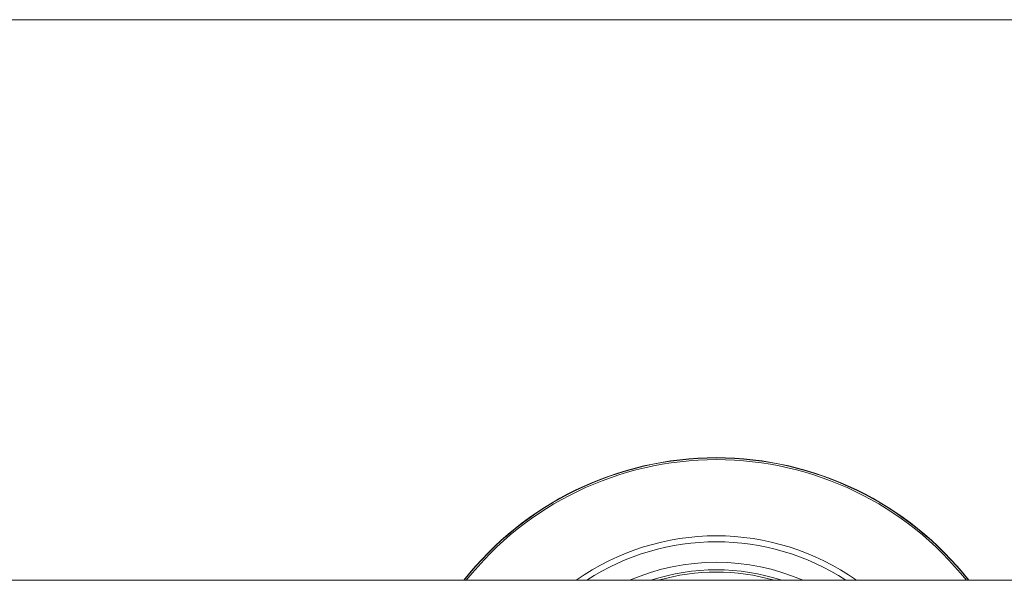
# Model space of a CAD drawing. Units: millimetres. Extents: x 2383 to 8323, y 1025 to 5225.
# Drawn here: x 4621 to 4751, y 2988 to 3062 of the extents above; entities that cross this region are included whole.
import ezdxf

# ---------------------------------------------------------------- set-up
doc = ezdxf.new("R2010")
doc.units = ezdxf.units.MM
doc.layers.get('0').update_dxf_attribs({"lineweight": 15})
doc.layers.add('Grosor 0', color=7, linetype='Continuous', lineweight=0)

msp = doc.modelspace()

# ---------------------------------------------------------------- linework, layer by layer
at = {"color": 7, "linetype": 'Continuous', "lineweight": 15}
for radius, start, end in [(42.225, 38.17925, 141.82075), (42.185, 38.22162, 141.77838), (41.966, 38.45751, 141.54249), (31.949, 54.77861, 125.22139), (31.168, 56.86554, 123.13446), (28.481, 66.40746, 113.59254), (27.481, 71.75945, 108.24055), (27.191, 73.71114, 106.28886)]:
    msp.add_arc((4712.843, 2961.94), radius, start, end, dxfattribs=at)
msp.add_open_spline([(6257.944, 2988.04), (3167.753, 2988.04)], degree=1, dxfattribs=at)
at = {"layer": 'Grosor 0'}
for p, q in [((4712.848, 3061.74), (3125.753, 3061.74)), ((6299.944, 3061.74), (4712.848, 3061.74))]:
    msp.add_line(p, q, dxfattribs=at)

doc.saveas('drawing.dxf')
